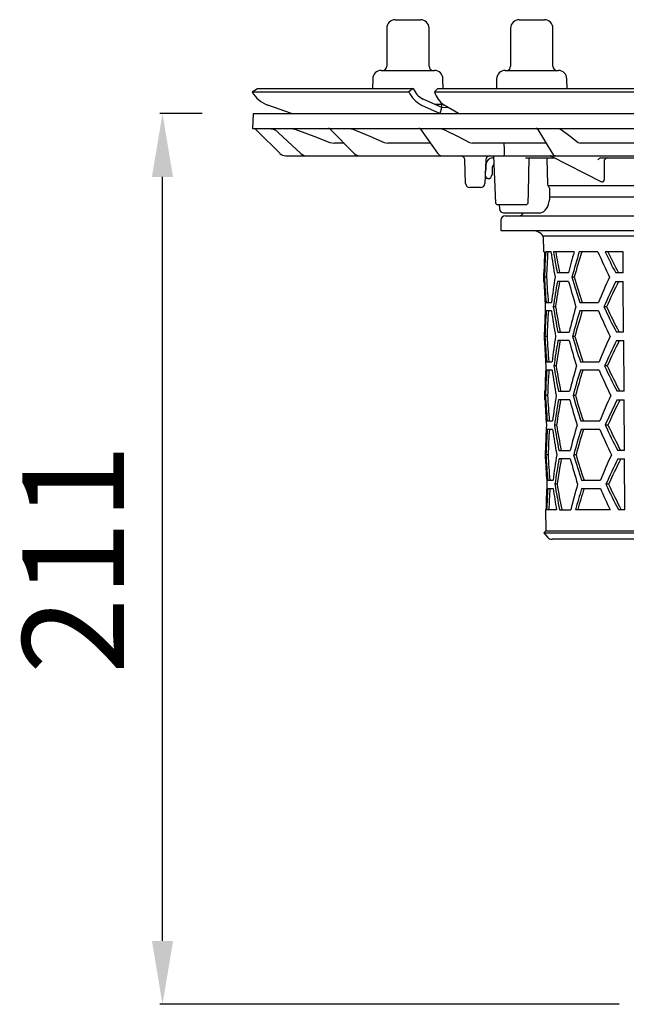
# Model space of a CAD drawing. Units: millimetres. Extents: x 4808 to 5637, y 7064 to 8196.
# Drawn here: x 4808 to 4952, y 7783 to 8016 of the extents above; entities that cross this region are included whole.
import ezdxf

# ---------------------------------------------------------------- set-up
doc = ezdxf.new("R2010")
doc.units = ezdxf.units.MM
doc.header["$LTSCALE"] = 0.4
doc.layers.add('Bemaßung', color=5, linetype='Continuous', lineweight=15)
doc.styles.get("Standard").update_dxf_attribs({"font": 'romans.shx', "width": 0.8})
doc.dimstyles.new('ISO-25', dxfattribs={"dimtxt": 2.5, "dimasz": 2.5, "dimexe": 1.25, "dimexo": 0.625, "dimtad": 1, "dimtxsty": 'Standard', "dimcen": 2.5, "dimadec": 0, "dimazin": 0, "dimtfac": 1, "dimtmove": 0, "dimatfit": 3, "dimfxl": 1, "dimarcsym": 0})

# ---------------------------------------------------------------- blocks, each defined once
blk = doc.blocks.new('*D7')
at = {"layer": 'Bemaßung', "color": 0, "lineweight": -2, "transparency": 16777216}
for p, q in [((4851.42, 7994.1), (4841.41, 7994.1)), ((4842.01, 7798.4), (4842.01, 7979.1)), ((4949.94, 7783.4), (4841.41, 7783.4))]:
    blk.add_line(p, q, dxfattribs=at)
at = {"layer": 'Bemaßung', "color": 0, "transparency": 16777216}
for points in [[(4839.51, 7979.1), (4844.51, 7979.1), (4842.01, 7994.1)], [(4839.51, 7798.4), (4844.51, 7798.4), (4842.01, 7783.4)]]:
    blk.add_solid(points, dxfattribs=at)
at = {"layer": 'DEFPOINTS', "color": 0, "transparency": 16777216}
for p in [(4842.01, 7994.1), (4863.42, 7994.1), (4961.94, 7783.4)]:
    blk.add_point(p, dxfattribs=at)
at = {"layer": 'Bemaßung', "color": 0, "transparency": 16777216, "insert": (4824.01, 7888.75), "char_height": 24, "attachment_point": 5, "rotation": 90}
blk.add_mtext('211', dxfattribs=at)
blk = doc.blocks.new('48878 - va')
for p, q in [((-105, 14.3), (-105, 5.3)), ((-103, 16.3), (-97, 16.3)), ((-95, 5.3), (-95, 14.3)), ((-75.71, 14.3), (-75.71, 5.3)), ((-73.71, 16.3), (-67.71, 16.3)), ((-65.71, 5.3), (-65.71, 14.3)), ((-108.29, 2.33), (-108.34, 0)), ((-106.3, 4.3), (-93.7, 4.3)), ((-91.66, 0), (-91.71, 2.33)), ((-79.01, 2.33), (-79.05, 0)), ((-77.01, 4.3), (-64.42, 4.3)), ((-62.38, 0), (-62.42, 2.33)), ((-136.79, -0.75), (-135.5, 0)), ((-135.5, 0), (-98.72, 0)), ((-98.72, 0), (-99.76, -0.75)), ((-98.72, 0), (-98.72, 0)), ((-93.69, -0.75), (-92.9, 0)), ((-92.9, 0), (-4.12, 0)), ((-136.79, -0.75), (-136.79, -0.75)), ((-136.79, -0.75), (-99.76, -0.75)), ((-99.76, -0.75), (-99.75, -0.75)), ((-93.69, -0.75), (-93.69, -0.75)), ((-93.69, -0.75), (-4.29, -0.75)), ((-127.53, -5.91), (-133.06, -3.9)), ((-96.77, -3.9), (-92.35, -5.91)), ((-91.94, -4.5), (-96.36, -2.49)), ((-93.69, -3.7), (-91.6, -3.7)), ((-92.34, -5.9), (-91.94, -4.5)), ((-92, -4.48), (-92, -3.7)), ((-90.37, -4.51), (-91.94, -4.5)), ((-88.01, -5.91), (-91.4, -3.9)), ((-136.58, -5.9), (-136.7, -9.4)), ((-136.58, -5.9), (136.58, -5.9)), ((-136.7, -9.4), (136.7, -9.4)), ((-130.29, -15.31), (-135.38, -10.22)), ((-132.83, -9.4), (-131.8, -9.58)), ((-131.8, -9.58), (-131.42, -9.72)), ((-131.63, -9.53), (-125.26, -15.39)), ((-127.7, -9.4), (-126.71, -9.58)), ((-118.4, -9.55), (-112.65, -15.37)), ((-113.87, -9.4), (-112.99, -9.58)), ((-97, -9.61), (-93.01, -15.25)), ((-92.43, -9.4), (-91.69, -9.58)), ((-69.25, -9.64), (-65.87, -15.27)), ((-64.41, -9.4), (-63.9, -9.58)), ((-118.43, -12.72), (-117.44, -12.9)), ((-115.09, -12.9), (-117.44, -12.9)), ((-105.61, -12.72), (-104.72, -12.9)), ((-94.67, -12.9), (-104.72, -12.9)), ((-85.45, -12.72), (-84.69, -12.9)), ((-67.29, -12.9), (-84.69, -12.9)), ((-59.74, -12.72), (-59.23, -12.9)), ((-35.67, -12.9), (-59.23, -12.9)), ((-128.87, -15.9), (-38.64, -15.9)), ((-79.76, -15.9), (-79.25, -27.11)), ((-66.12, -15.96), (-54.37, -22.01)), ((-86.34, -22.43), (-86.54, -16.87)), ((-81.6, -16.87), (-81.8, -22.43)), ((-81.49, -19.09), (-81.49, -17.9)), ((-80.04, -18.62), (-80.1, -20.33)), ((-79.99, -16.4), (-79.74, -16.4)), ((-72.23, -16.4), (-65.26, -16.4)), ((-66.92, -22.54), (-67.07, -16.65)), ((-54.38, -16.39), (-54.38, -16.4)), ((-54.38, -16.4), (-36.4, -16.4)), ((-53.52, -20.97), (-53.52, -16.88)), ((-81.63, -20.8), (-81.74, -20.8)), ((-81.44, -21.08), (-81.46, -20.94)), ((-81.1, -21.3), (-81.27, -21.3)), ((-37.99, -23), (-66.83, -23)), ((-82.8, -23.4), (-85.34, -23.4)), ((-66.49, -25.6), (-37.94, -25.6)), ((-66.43, -25.41), (-66.41, -23.62)), ((-79.25, -27.11), (-78.94, -27.4)), ((-78.95, -27.4), (-71.85, -27.4)), ((-78.38, -27.4), (-78.36, -28.42)), ((-71.85, -27.4), (-71.54, -27.1)), ((-77.36, -29.4), (-68.91, -29.4)), ((-77, -30.1), (77, -30.1)), ((-78, -31.1), (-78, -33.6)), ((-78, -33.6), (78, -33.6)), ((-68.01, -34.92), (-67.97, -38.6)), ((68.01, -34.92), (-68.01, -34.92)), ((-67.68, -38.6), (-67.97, -38.6)), ((-66.16, -38.6), (-67.42, -38.6)), ((-60.7, -38.6), (-65.58, -38.6)), ((-55.08, -38.6), (-59.48, -38.6)), ((-49.11, -38.6), (-53.34, -38.6)), ((-49.08, -43.6), (-49.11, -38.6)), ((-67.93, -43.6), (-67.91, -45.6)), ((-67.84, -43.6), (-67.93, -43.6)), ((-62.02, -43.6), (-64.68, -43.6)), ((-49.08, -43.6), (-50.87, -43.6)), ((-67.82, -45.6), (-67.91, -45.6)), ((-67.22, -44.6), (-67.72, -44.6)), ((-62.01, -45.6), (-64.66, -45.6)), ((-60.66, -44.6), (-61.21, -44.6)), ((-50.85, -45.6), (-49.07, -45.6)), ((-49, -57.6), (-49.07, -45.6)), ((-67.31, -50.6), (-66.05, -50.6)), ((-59.36, -50.6), (-54.95, -50.6)), ((-66.04, -52.6), (-67.3, -52.6)), ((-65.1, -51.6), (-65.62, -51.6)), ((-54.93, -52.6), (-59.34, -52.6)), ((-53.02, -51.6), (-53.65, -51.6)), ((-67.81, -57.6), (-67.79, -59.6)), ((-67.81, -57.6), (-67.72, -57.6)), ((-64.55, -57.6), (-61.89, -57.6)), ((-49, -57.6), (-50.71, -57.6)), ((-67.7, -59.6), (-67.79, -59.6)), ((-67.1, -58.6), (-67.6, -58.6)), ((-61.87, -59.6), (-64.53, -59.6)), ((-60.52, -58.6), (-61.08, -58.6)), ((-50.69, -59.6), (-48.98, -59.6)), ((-48.91, -71.6), (-48.98, -59.6)), ((-67.19, -64.6), (-65.93, -64.6)), ((-59.22, -64.6), (-54.8, -64.6)), ((-65.91, -66.6), (-67.17, -66.6)), ((-64.97, -65.6), (-65.49, -65.6)), ((-54.78, -66.6), (-59.2, -66.6)), ((-52.86, -65.6), (-53.5, -65.6)), ((-67.69, -71.6), (-67.67, -73.6)), ((-67.69, -71.6), (-67.6, -71.6)), ((-64.42, -71.6), (-61.76, -71.6)), ((-48.91, -71.6), (-50.55, -71.6)), ((-67.58, -73.6), (-67.67, -73.6)), ((-66.98, -72.6), (-67.48, -72.6)), ((-61.74, -73.6), (-64.4, -73.6)), ((-60.38, -72.6), (-60.94, -72.6)), ((-50.52, -73.6), (-48.9, -73.6)), ((-48.82, -85.6), (-48.9, -73.6)), ((-67.07, -78.6), (-65.8, -78.6)), ((-59.08, -78.6), (-54.65, -78.6)), ((-65.79, -80.6), (-67.05, -80.6)), ((-64.84, -79.6), (-65.36, -79.6)), ((-54.63, -80.6), (-59.06, -80.6)), ((-52.71, -79.6), (-53.34, -79.6)), ((-67.56, -85.6), (-67.55, -87.6)), ((-67.56, -85.6), (-67.47, -85.6)), ((-64.29, -85.6), (-61.62, -85.6)), ((-48.82, -85.6), (-50.38, -85.6)), ((-67.46, -87.6), (-67.55, -87.6)), ((-66.85, -86.6), (-67.35, -86.6)), ((-61.6, -87.6), (-64.27, -87.6)), ((-60.25, -86.6), (-60.8, -86.6)), ((-50.36, -87.6), (-48.81, -87.6)), ((-48.74, -99.6), (-48.81, -87.6)), ((-66.94, -92.6), (-65.68, -92.6)), ((-58.94, -92.6), (-54.5, -92.6)), ((-66.93, -94.6), (-65.66, -94.6)), ((-64.72, -93.6), (-65.24, -93.6)), ((-58.92, -94.6), (-54.48, -94.6)), ((-52.55, -93.6), (-53.19, -93.6)), ((-67.44, -99.6), (-67.4, -104.62)), ((-67.44, -99.6), (-67.35, -99.6)), ((-64.86, -99.6), (-67.19, -99.6)), ((-64.16, -99.6), (-61.49, -99.6)), ((-52.19, -99.6), (-60.39, -99.6)), ((-48.74, -99.6), (-50.22, -99.6)), ((-67.4, -104.62), (-67.89, -105.11)), ((-67.4, -104.62), (67.4, -104.62)), ((-67.89, -105.11), (-67.01, -106.1)), ((-67.89, -105.11), (67.89, -105.11)), ((65.89, -106.6), (-65.89, -106.6))]:
    blk.add_line(p, q)
at = {"flags": 128}
for points in [[(-135.38, -10.22), (-135.58, -10.02), (-135.76, -9.84), (-135.93, -9.67), (-136.08, -9.52), (-136.2, -9.4)], [(-131.83, -9.4), (-131.63, -9.53), (-131.63, -9.53)], [(-126.71, -9.58), (-125.81, -9.92), (-122.2, -11.29), (-118.43, -12.72)], [(-112.99, -9.58), (-112.19, -9.92), (-108.97, -11.29), (-105.61, -12.72)], [(-91.69, -9.58), (-91.01, -9.92), (-88.29, -11.29), (-85.45, -12.72)], [(-63.9, -9.58), (-63.45, -9.92), (-61.63, -11.29), (-59.74, -12.72)], [(-77.19, -14.96), (-77.19, -14.41), (-77.21, -12.9)], [(-77.13, -15.42), (-77.16, -15.27), (-77.19, -14.96)], [(-71.54, -27.1), (-71.48, -24.47), (-71.3, -16.4)], [(-67.07, -16.65), (-67.08, -16.57), (-67.1, -16.5), (-67.14, -16.44), (-67.19, -16.41), (-67.23, -16.4)], [(-81.42, -21.17), (-81.42, -21.17), (-81.42, -21.16), (-81.42, -21.16), (-81.43, -21.14), (-81.43, -21.13), (-81.43, -21.11), (-81.43, -21.1), (-81.44, -21.08)], [(-66.7, -23.3), (-66.85, -22.96), (-66.92, -22.54)], [(-54.36, -22.01), (-54.36, -22.01), (-54.13, -22.07)], [(-54.08, -22.07), (-54, -22.06), (-53.78, -21.95), (-53.61, -21.71), (-53.52, -21.36), (-53.52, -20.97)], [(-68.9, -29.39), (-68.58, -29.37), (-68.2, -29.25), (-67.85, -29.04), (-67.52, -28.75), (-67.22, -28.36), (-66.95, -27.89), (-66.73, -27.33), (-66.57, -26.74), (-66.47, -26.12), (-66.43, -25.49), (-66.43, -25.41)]]:
    blk.add_lwpolyline(points, dxfattribs=at)
for centre, radius, start, end in [((-103, 14.3), 2, 90, 180), ((-97, 14.3), 2, 0, 90), ((-73.71, 14.3), 2, 90, 180), ((-67.71, 14.3), 2, 0, 90), ((-106, 5.3), 1, 270, 0), ((-94, 5.3), 1, 180, 270), ((-76.71, 5.3), 1, 270, 0), ((-64.71, 5.3), 1, 180, 270), ((-106.3, 2.3), 2, 90, 179), ((-93.7, 2.3), 2, 1, 90), ((-77.01, 2.3), 2, 90, 179), ((-64.42, 2.3), 2, 1, 90), ((-130.61, 2.8), 7.13, 209.8862, 249.9171), ((-94, 1.72), 6.26, 203.2806, 243.8012), ((-94.17, 1.95), 4.95, 203.2828, 243.8028), ((-88.12, 0.9), 5.81, 196.5393, 235.6603), ((-118.76, -9.9), 0.5, 43.4224, 89.9249), ((-97.4, -9.9), 0.5, 33.0433, 90), ((-69.68, -9.9), 0.5, 28.4144, 90), ((-128.87, -13.9), 2, 224.9996, 270.0002), ((-123.96, -13.99), 1.91, 227.0257, 269.7864), ((-111.4, -14.16), 1.74, 223.8889, 269.3555), ((-91.81, -14.47), 1.43, 212.99, 267.6629), ((-87.54, -16.9), 1, 2, 90), ((-80.6, -16.9), 1, 90, 178), ((-77.56, -15.47), 0.437, 282.3843, 7.1635), ((-66.35, -16.4), 0.5, 61.0803, 90), ((-64.83, -14.74), 1.16, 207.188, 265.7801), ((-79.99, -17.9), 1.5, 90, 180), ((-79.29, -18.65), 0.75, 119.9752, 178), ((-54.15, -17.48), 1.1, 101.8915, 147.3378), ((-52.6, -17.46), 1.09, 102.0022, 147.736), ((-82.49, -19.09), 1, 321.6216, 0), ((-81.63, -20.98), 0.175, 10, 90), ((-81.1, -20.3), 1, 270, 358), ((-85.34, -22.4), 1, 182, 270), ((-82.8, -22.4), 1, 270, 358), ((-81.27, -21.15), 0.155, 190, 270), ((-68.47, -25.12), 2.54, 36.0786, 45.7864), ((-77.36, -28.4), 1, 181, 270), ((-77, -31.1), 1, 90, 180), ((-73.79, -28.85), 1.25, 270, 333.8961), ((-70.49, -36.6), 3, 34.0573, 90), ((121.91, -11.34), 190.04, 188.2458, 190.0783), ((96.64, -86.87), 163.41, 162.8193, 165.0089), ((95.37, -86.77), 161.62, 162.6588, 164.8743), ((65.98, 13.19), 131.67, 203.1622, 206.0339), ((60.17, 14.38), 125.27, 205.0209, 207.5719), ((58.78, 14.06), 123.3, 205.282, 207.8802), ((123.68, -74.74), 191.26, 170.9341, 172.75), ((121.09, -78.34), 188.61, 170.0033, 171.8492), ((119.95, -78.33), 186.97, 169.9193, 171.7817), ((98, -2.82), 165.62, 194.9678, 197.1277), ((93.86, -0.07), 161.34, 196.0206, 198.2504), ((92.6, -0.2), 159.56, 196.1556, 198.4122), ((68.32, -100.81), 133.11, 155.0219, 157.8399), ((63.2, -102.51), 127.46, 153.4821, 156.4592), ((61.78, -102.22), 125.46, 153.1742, 156.2055), ((121.66, -25.35), 189.67, 188.2605, 190.0965), ((118.92, -21.84), 186.92, 189.161, 191.0292), ((117.79, -21.88), 185.29, 189.2286, 191.1137), ((100.49, -97.99), 167.33, 163.9054, 166.0327), ((96.33, -100.85), 162.98, 162.7804, 164.9762), ((95.05, -100.75), 161.18, 162.619, 164.841), ((65.64, -0.88), 131.2, 203.2179, 206.1015), ((60.65, 0.72), 125.71, 204.5937, 207.6397), ((59.27, 0.4), 123.75, 204.8478, 207.9496), ((123.46, -88.74), 190.92, 170.916, 172.7352), ((120.78, -92.33), 188.17, 169.9827, 171.8329), ((119.68, -92.32), 186.57, 169.8985, 171.765), ((97.71, -16.85), 165.21, 194.9979, 197.1635), ((93.55, -14.11), 160.9, 196.0533, 198.2897), ((92.29, -14.24), 159.12, 196.189, 198.4522), ((67.97, -114.74), 132.62, 154.9543, 157.7841), ((62.86, -116.44), 126.97, 153.4077, 156.3977), ((61.43, -116.15), 124.97, 153.0977, 156.1426), ((121.35, -39.37), 189.23, 188.2748, 190.1152), ((118.64, -35.85), 186.52, 189.1775, 191.0497), ((117.52, -35.89), 184.89, 189.2454, 191.1346), ((100.19, -111.97), 166.9, 163.8696, 166.0028), ((96.03, -114.83), 162.55, 162.7413, 164.9434), ((94.74, -114.72), 160.74, 162.5791, 164.8076), ((65.3, -14.95), 130.72, 203.274, 206.1695), ((60.32, -13.36), 125.23, 204.6552, 207.7146), ((58.94, -13.68), 123.27, 204.9108, 208.0267), ((123.15, -102.73), 190.48, 170.8975, 172.7209), ((120.5, -106.33), 187.77, 169.9622, 171.8165), ((119.4, -106.32), 186.18, 169.8777, 171.7483), ((97.41, -30.87), 164.79, 195.028, 197.1996), ((93.24, -28.14), 160.47, 196.0862, 198.3291), ((91.98, -28.27), 158.69, 196.2225, 198.4924), ((67.63, -128.68), 132.14, 154.8865, 157.7278), ((62.51, -130.37), 126.49, 153.3327, 156.3359), ((61.09, -130.08), 124.49, 153.0207, 156.0794), ((121.1, -53.37), 188.86, 188.2896, 190.1337), ((118.37, -49.86), 186.12, 189.1939, 191.0703), ((117.28, -49.9), 184.53, 189.2623, 191.1554), ((99.88, -125.95), 166.47, 163.8336, 165.9727), ((95.71, -128.8), 162.1, 162.702, 164.9104), ((94.43, -128.7), 160.3, 162.539, 164.774), ((64.97, -29.02), 130.25, 203.3305, 206.2378), ((59.98, -27.43), 124.76, 204.7172, 207.7901), ((58.6, -27.76), 122.78, 204.9742, 208.1042), ((122.93, -116.74), 190.15, 170.8791, 172.7059), ((120.25, -120.33), 187.41, 169.9417, 171.7997), ((119.13, -120.32), 185.78, 169.8568, 171.7314), ((97.1, -44.9), 164.35, 195.0581, 197.2359), ((92.94, -42.17), 160.04, 196.1193, 198.3687), ((91.68, -42.3), 158.25, 196.2562, 198.5327), ((67.3, -142.62), 131.67, 154.8183, 157.6711), ((62.16, -144.29), 125.99, 153.2571, 156.2739), ((60.74, -144), 124, 152.9432, 156.0156), ((118.12, -63.87), 185.75, 189.2106, 191.0909), ((116.98, -63.91), 184.11, 189.279, 191.1765), ((99.57, -139.93), 166.03, 163.7974, 165.9425), ((65.52, -42.69), 130.74, 203.3938, 205.8039), ((59.64, -41.51), 124.27, 204.7794, 207.8661), ((58.26, -41.84), 122.31, 205.038, 208.1822), ((-65.89, -105.1), 1.5, 221.7843, 270)]:
    blk.add_arc(centre, radius, start, end)
for centre, major_axis, ratio, start_param, end_param in [((-0.56, -49.63), (75.56, -20.73), 0.24039, 2.42164, 2.422546), ((0, -47.82), (0, 117.59), 0.577284, 1.49229, 1.534881), ((0, -51.82), (0, 117.53), 0.577284, 1.458051, 1.5093), ((0, -51.84), (0, 116.67), 0.577284, 1.457097, 1.50873), ((0, -5.83), (0, 118.23), 0.577284, 1.851664, 1.895977), ((0, -5.84), (0, 117.36), 0.577284, 1.853678, 1.898349), ((0, -89.82), (0, 116.96), 0.577284, 1.117533, 1.164563), ((0, -37.82), (0, 117.75), 0.577284, 1.636917, 1.688095), ((0, -33.82), (0, 117.81), 0.577284, 1.662436, 1.713725), ((0, -33.83), (0, 116.94), 0.577284, 1.663005, 1.714678), ((0, -61.83), (0, 117.38), 0.577284, 1.483572, 1.534789), ((0, -65.83), (0, 117.32), 0.577284, 1.457819, 1.509161), ((0, -65.84), (0, 116.46), 0.577284, 1.456862, 1.508589), ((0, -51.82), (0, 117.53), 0.577284, 1.637009, 1.68828), ((0, -47.82), (0, 117.59), 0.577284, 1.662575, 1.713957), ((0, -47.84), (0, 116.73), 0.577284, 1.663145, 1.714913), ((0, -75.83), (0, 117.17), 0.577284, 1.483386, 1.534697), ((0, -79.83), (0, 117.11), 0.577284, 1.457586, 1.509022), ((0, -79.84), (0, 116.24), 0.577284, 1.456626, 1.508448), ((0, -65.83), (0, 117.32), 0.577284, 1.637101, 1.688465), ((0, -61.83), (0, 117.38), 0.577284, 1.662713, 1.714189), ((0, -61.84), (0, 116.52), 0.577284, 1.663286, 1.715149), ((0, -89.83), (0, 116.96), 0.577284, 1.4832, 1.534604), ((0, -93.83), (0, 116.9), 0.577284, 1.457353, 1.508883), ((0, -93.85), (0, 116.03), 0.577284, 1.456389, 1.508307), ((0, -79.83), (0, 117.11), 0.577284, 1.637194, 1.688651), ((0, -75.83), (0, 117.17), 0.577284, 1.662852, 1.714423), ((0, -75.84), (0, 116.31), 0.577284, 1.663427, 1.715386), ((0, -103.84), (0, 116.75), 0.577284, 1.483014, 1.534511), ((0, -107.84), (0, 116.69), 0.577284, 1.457119, 1.500154), ((0, -107.85), (0, 115.82), 0.577284, 1.456151, 1.499512), ((0, -65.83), (0, 117.32), 0.577284, 1.818574, 1.862796), ((0, -149.83), (0, 116.05), 0.577284, 1.074798, 1.123171), ((0, -149.84), (0, 115.19), 0.577284, 1.070594, 1.119431)]:
    blk.add_ellipse(centre, major_axis=major_axis, ratio=ratio, start_param=start_param, end_param=end_param)

msp = doc.modelspace()

# ---------------------------------------------------------------- block references
msp.add_blockref('48878 - va', (5000, 8000))

# ---------------------------------------------------------------- dimensions: what is measured, and where the dimension line sits
at = {"layer": 'Bemaßung', "color": 5}
dim = msp.add_linear_dim(base=(4842.01, 7994.1), p1=(4961.94, 7783.4), p2=(4863.42, 7994.1), angle=90, dimstyle='ISO-25', override={"dimscale": 60, "dimtxt": 0.4, "dimasz": 0.25, "dimexe": 0.01, "dimexo": 0.2, "dimgap": 0.1, "dimdec": 0}, dxfattribs=at)
dim.commit()
dim.dimension.update_dxf_attribs({"geometry": '*D7', "text_midpoint": (4824.01, 7888.75)})

doc.saveas('drawing.dxf')
